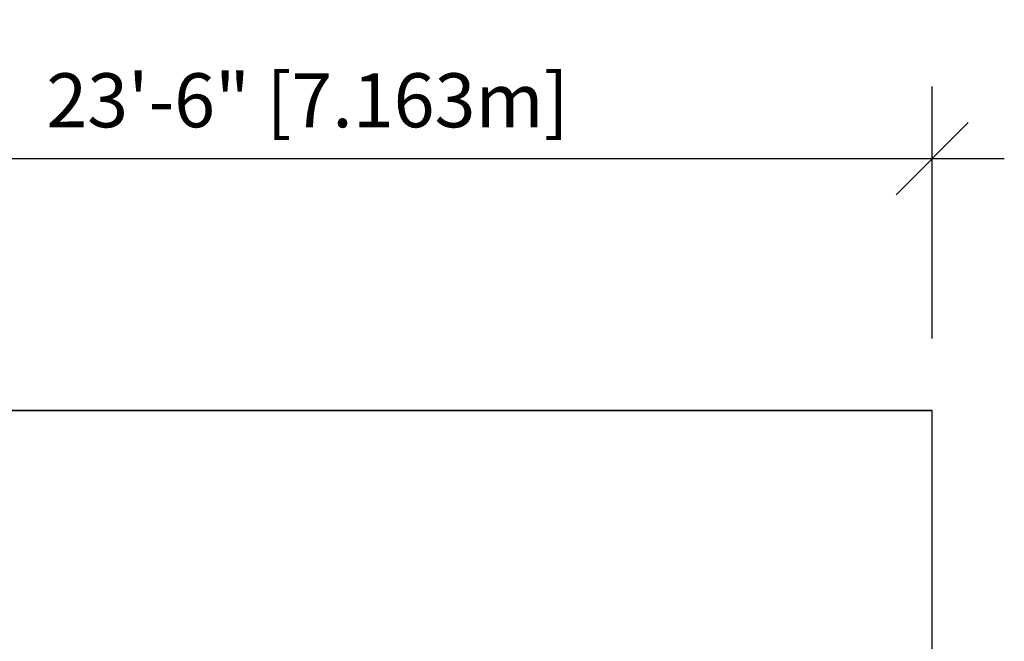
# Model space of a CAD drawing. Units: millimetres. Extents: x -212 to 150, y -113 to 184.
# Drawn here: x -72 to 150, y 44 to 184 of the extents above; entities that cross this region are included whole.
import ezdxf

# ---------------------------------------------------------------- set-up
doc = ezdxf.new("R2010")
doc.units = ezdxf.units.MM
doc.header["$LTSCALE"] = 20
doc.header["$PDSIZE"] = -1
doc.layers.add('CONSTRUCTION', color=7, linetype='Continuous')
doc.layers.add('DIM_IMP_BORDURE', color=7, linetype='Continuous')
doc.styles.add('DIM', font='romans.shx')
doc.dimstyles.new('Implantation (Pied-mètre)', dxfattribs={"dimscale": 96, "dimtxt": 0.09375, "dimasz": 0.125, "dimexe": 0.125, "dimexo": 0.125, "dimgap": 0.03, "dimtad": 1, "dimdec": 0, "dimzin": 0, "dimdsep": 46, "dimlunit": 4, "dimtxsty": 'DIM', "dimblk1": 'OBLIQUE', "dimblk2": 'OBLIQUE', "dimsah": 1, "dimcen": 0.089844, "dimdle": 0.125, "dimclrt": 7, "dimadec": 0, "dimazin": 0, "dimtfac": 1, "dimtdec": 0, "dimtofl": 0, "dimtmove": 0, "dimatfit": 3, "dimldrblk": 'OBLIQUE', "dimfxl": 1, "dimfrac": 2, "dimtolj": 1, "dimtzin": 0, "dimarcsym": 0})

# ---------------------------------------------------------------- blocks, each defined once
blk = doc.blocks.new('_OBLIQUE')
at = {"color": 0, "linetype": 'ByBlock'}
blk.add_line((-0.5, -0.5), (0.5, 0.5), dxfattribs=at)
blk = doc.blocks.new('*D23')
at = {"layer": 'Defpoints', "color": 0}
for p in [(133.91, 152.47), (-148.09, 95.68), (133.91, 95.68)]:
    blk.add_point(p, dxfattribs=at)
at = {"layer": 'DIM_IMP_BORDURE', "color": 0, "lineweight": -2}
for p, q in [((-148.09, 111.93), (-148.09, 168.72)), ((133.91, 111.93), (133.91, 168.72)), ((-164.34, 152.47), (150.16, 152.47))]:
    blk.add_line(p, q, dxfattribs=at)
at = {"layer": 'DIM_IMP_BORDURE', "color": 0, "lineweight": -2, "xscale": 16.25, "yscale": 16.25, "zscale": 16.25, "rotation": 180}
blk.add_blockref('_OBLIQUE', (-148.09, 152.47), dxfattribs=at)
at = {"layer": 'DIM_IMP_BORDURE', "color": 0, "lineweight": -2, "xscale": 16.25, "yscale": 16.25, "zscale": 16.25}
blk.add_blockref('_OBLIQUE', (133.91, 152.47), dxfattribs=at)
at = {"layer": 'DIM_IMP_BORDURE', "color": 7, "insert": (-7.09, 165.63), "char_height": 12.1875, "attachment_point": 5, "style": 'DIM'}
blk.add_mtext('\\A1;23\'-6" [7.163m]', dxfattribs=at)

msp = doc.modelspace()

# ---------------------------------------------------------------- linework, layer by layer
msp.add_line((-148.09, 95.68), (133.91, 95.68))
at = {"layer": 'CONSTRUCTION', "color": 7}
for p, q in [((133.91, 95.68), (-148.09, 95.68)), ((133.91, -96.58), (133.91, 95.68))]:
    msp.add_line(p, q, dxfattribs=at)

# ---------------------------------------------------------------- dimensions: what is measured, and where the dimension line sits
at = {"layer": 'DIM_IMP_BORDURE'}
dim = msp.add_linear_dim(base=(133.91, 152.47), p1=(-148.09, 95.68), p2=(133.91, 95.68), dimstyle='Implantation (Pied-mètre)', override={"dimscale": 130}, dxfattribs=at)
dim.commit()
dim.dimension.update_dxf_attribs({"geometry": '*D23', "text_midpoint": (-7.09, 165.63)})

doc.saveas('drawing.dxf')
